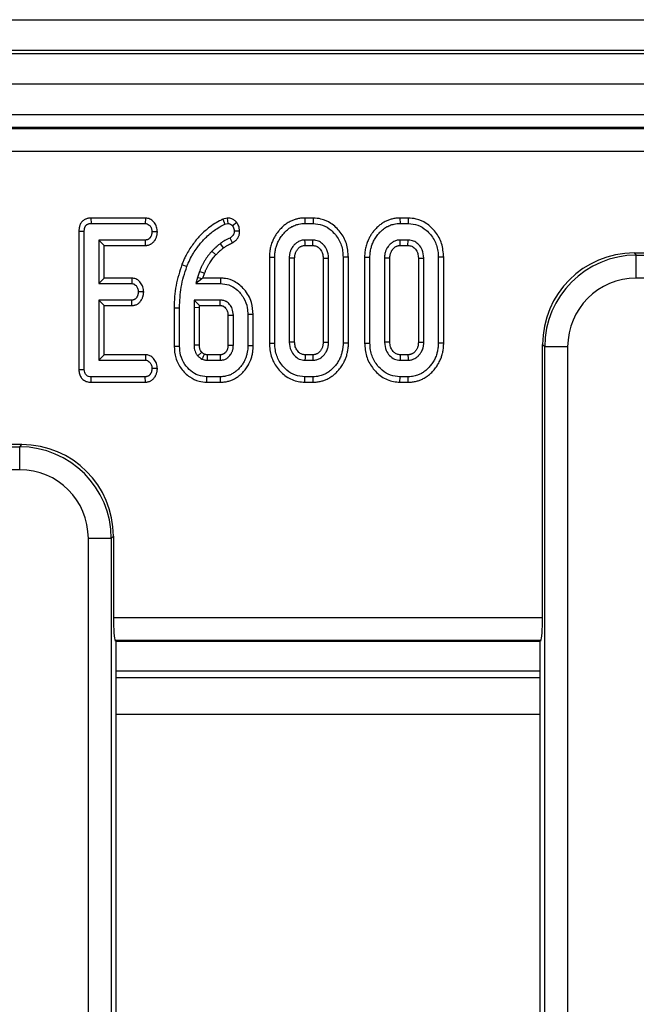
# Model space of a CAD drawing. Units: millimetres. Extents: x 8 to 453, y 1 to 291.
# Drawn here: x 117 to 121, y 150 to 157 of the extents above; entities that cross this region are included whole.
import ezdxf

# ---------------------------------------------------------------- set-up
doc = ezdxf.new("R2010")
doc.units = ezdxf.units.MM

msp = doc.modelspace()

# ---------------------------------------------------------------- linework, layer by layer
at = {"color": 7, "linetype": 'Continuous', "lineweight": 25}
for p, q in [((85.8744, 156.574), (135.6744, 156.574)), ((135.6744, 156.374), (85.8744, 156.374)), ((85.8744, 156.354), (135.6744, 156.354)), ((135.6744, 156.154), (85.8744, 156.154)), ((135.6744, 155.954), (85.8744, 155.954)), ((125.9371, 155.8697), (95.6179, 155.8697)), ((95.6241, 155.8642), (125.9309, 155.8642)), ((125.9309, 155.7148), (95.6241, 155.7148)), ((117.5633, 155.28), (117.5641, 155.2448)), ((117.9187, 155.28), (117.5633, 155.28)), ((117.5641, 155.2448), (117.9176, 155.2448)), ((117.9187, 155.28), (117.9176, 155.2448)), ((118.4529, 155.2804), (118.424, 155.2728)), ((118.424, 155.2728), (118.4368, 155.2397)), ((118.4368, 155.2397), (118.456, 155.2448)), ((118.4529, 155.2804), (118.456, 155.2448)), ((118.5152, 155.2513), (118.4872, 155.2294)), ((118.9589, 155.28), (118.9594, 155.2448)), ((119.0136, 155.28), (118.9589, 155.28)), ((118.9594, 155.2448), (119.013, 155.2448)), ((119.0136, 155.28), (119.013, 155.2448)), ((119.5805, 155.28), (119.581, 155.2448)), ((119.6352, 155.28), (119.5805, 155.28)), ((119.581, 155.2448), (119.6346, 155.2448)), ((119.6352, 155.28), (119.6346, 155.2448)), ((117.4847, 155.1951), (117.52, 155.1947)), ((117.4847, 155.1951), (117.4847, 154.2914)), ((117.52, 154.2919), (117.52, 155.1947)), ((117.997, 155.1901), (117.9617, 155.1907)), ((118.534, 155.1938), (118.4986, 155.1937)), ((117.9184, 155.1367), (117.6146, 155.1367)), ((117.6498, 155.1014), (117.6146, 155.1367)), ((117.6146, 155.1367), (117.6146, 154.8529)), ((117.9192, 155.1014), (117.9184, 155.1367)), ((118.4884, 155.1188), (118.4712, 155.1497)), ((119.0119, 155.1367), (118.9604, 155.1367)), ((119.6336, 155.1367), (119.582, 155.1367)), ((117.6498, 155.1014), (117.9192, 155.1014)), ((117.6498, 154.8881), (117.6498, 155.1014)), ((118.3778, 155.0392), (118.3519, 155.0632)), ((118.9614, 155.1014), (119.011, 155.1014)), ((119.583, 155.1014), (119.6326, 155.1014)), ((121.1094, 155.0522), (121.1236, 155.038)), ((121.1094, 155.0522), (125.3216, 155.0522)), ((118.7279, 155.0251), (118.7279, 154.4645)), ((118.7279, 155.0251), (118.7632, 155.0247)), ((118.7632, 154.4648), (118.7632, 155.0247)), ((118.8578, 155.019), (118.8578, 154.4705)), ((118.8931, 154.4713), (118.8931, 155.0183)), ((119.0793, 155.0182), (119.0793, 154.4713)), ((119.1146, 154.4705), (119.1146, 155.019)), ((119.2444, 155.0251), (119.2092, 155.0247)), ((119.2092, 155.0247), (119.2092, 154.4648)), ((119.2444, 154.4645), (119.2444, 155.0251)), ((119.3496, 155.0251), (119.3496, 154.4645)), ((119.3496, 155.0251), (119.3848, 155.0247)), ((119.3848, 154.4648), (119.3848, 155.0247)), ((119.4794, 155.019), (119.4794, 154.4705)), ((119.5147, 154.4713), (119.5147, 155.0183)), ((119.7009, 155.0182), (119.7009, 154.4713)), ((119.7362, 154.4705), (119.7362, 155.019)), ((119.866, 155.0251), (119.8308, 155.0247)), ((119.8308, 155.0247), (119.8308, 154.4648)), ((119.866, 154.4645), (119.866, 155.0251)), ((121.1236, 154.8885), (121.1236, 155.038)), ((121.1236, 155.038), (125.3107, 155.038)), ((118.157, 154.9769), (118.1899, 154.9641)), ((118.2717, 154.9318), (118.2581, 154.8928)), ((118.2938, 154.8881), (118.3047, 154.9194)), ((117.6498, 154.8881), (117.6146, 154.8529)), ((117.8308, 154.8881), (117.6498, 154.8881)), ((117.8308, 154.8881), (117.8295, 154.8529)), ((118.2581, 154.8928), (118.248, 154.8529)), ((118.2879, 154.8839), (118.248, 154.8529)), ((118.2879, 154.8839), (118.2581, 154.8928)), ((118.2938, 154.8881), (118.2879, 154.8839)), ((118.4095, 154.8881), (118.2938, 154.8881)), ((118.4095, 154.8881), (118.4091, 154.8529)), ((125.3107, 154.8885), (121.1236, 154.8885)), ((117.6146, 154.8529), (117.8295, 154.8529)), ((117.9077, 154.7982), (117.8724, 154.7988)), ((118.248, 154.8529), (118.4091, 154.8529)), ((117.8295, 154.7448), (117.6146, 154.7448)), ((117.6146, 154.7448), (117.6146, 154.3529)), ((117.6498, 154.7095), (117.6146, 154.7448)), ((117.8304, 154.7095), (117.8295, 154.7448)), ((118.2381, 154.7448), (118.2362, 154.6958)), ((118.4074, 154.7448), (118.2381, 154.7448)), ((118.272, 154.7095), (118.2381, 154.7448)), ((117.6498, 154.3881), (117.6498, 154.7095)), ((117.6498, 154.7095), (117.8304, 154.7095)), ((118.1063, 154.6948), (118.1063, 154.4443)), ((118.1063, 154.6948), (118.1416, 154.6945)), ((118.1416, 154.4447), (118.1416, 154.6945)), ((118.2362, 154.6958), (118.2362, 154.4508)), ((118.2714, 154.6951), (118.2362, 154.6958)), ((118.2714, 154.6951), (118.272, 154.7095)), ((118.2714, 154.4515), (118.2714, 154.6951)), ((118.272, 154.7095), (118.4065, 154.7095)), ((118.4577, 154.6461), (118.4577, 154.4514)), ((118.4929, 154.4508), (118.4929, 154.6468)), ((118.6228, 154.6506), (118.5875, 154.6502)), ((118.5875, 154.6502), (118.5875, 154.4475)), ((118.6228, 154.447), (118.6228, 154.6506)), ((118.1063, 154.4443), (118.1416, 154.4447)), ((118.2867, 154.4049), (118.2607, 154.381)), ((118.6228, 154.447), (118.5875, 154.4475)), ((118.7279, 154.4645), (118.7632, 154.4648)), ((119.2444, 154.4645), (119.2092, 154.4648)), ((119.3496, 154.4645), (119.3848, 154.4648)), ((119.866, 154.4645), (119.8308, 154.4648)), ((120.5259, 154.4402), (120.5117, 154.4545)), ((120.5117, 152.6747), (120.5117, 154.4545)), ((120.5259, 120.0992), (120.5259, 154.4402)), ((120.6754, 154.4402), (120.5259, 154.4402)), ((120.6754, 154.4402), (120.6754, 120.0992)), ((117.6498, 154.3881), (117.6146, 154.3529)), ((117.6146, 154.3529), (117.9184, 154.3529)), ((117.9196, 154.3881), (117.6498, 154.3881)), ((117.9196, 154.3881), (117.9184, 154.3529)), ((118.3217, 154.3529), (118.4074, 154.3529)), ((118.4064, 154.3881), (118.3228, 154.3881)), ((118.9604, 154.3529), (119.0119, 154.3529)), ((119.0109, 154.3881), (118.9614, 154.3881)), ((119.582, 154.3529), (119.6336, 154.3529)), ((119.6326, 154.3881), (119.583, 154.3881)), ((117.4847, 154.2914), (117.52, 154.2919)), ((117.997, 154.2982), (117.9617, 154.2988)), ((117.5638, 154.2095), (117.5641, 154.2448)), ((117.9176, 154.2448), (117.5641, 154.2448)), ((117.9184, 154.2095), (117.9176, 154.2448)), ((118.3196, 154.2095), (118.32, 154.2448)), ((118.4091, 154.2448), (118.32, 154.2448)), ((118.4095, 154.2095), (118.4091, 154.2448)), ((118.9588, 154.2095), (118.9594, 154.2448)), ((119.013, 154.2448), (118.9594, 154.2448)), ((119.0136, 154.2095), (119.013, 154.2448)), ((119.5804, 154.2095), (119.581, 154.2448)), ((119.6346, 154.2448), (119.581, 154.2448)), ((119.6352, 154.2095), (119.6346, 154.2448)), ((117.5638, 154.2095), (117.9184, 154.2095)), ((118.3196, 154.2095), (118.4095, 154.2095)), ((118.9588, 154.2095), (119.0136, 154.2095)), ((119.5804, 154.2095), (119.6352, 154.2095)), ((117.1123, 153.8022), (112.776, 153.8022)), ((112.7903, 153.788), (117.098, 153.788)), ((117.098, 153.788), (117.1123, 153.8022)), ((117.098, 153.6385), (117.098, 153.788)), ((117.098, 153.6385), (112.7903, 153.6385)), ((117.5463, 121.3492), (117.5463, 153.1902)), ((117.6957, 153.1902), (117.5463, 153.1902)), ((117.71, 153.2045), (117.6957, 153.1902)), ((117.6957, 153.1902), (117.6957, 121.3492)), ((117.71, 153.2045), (117.71, 152.6747)), ((117.71, 152.6747), (120.5117, 152.6747)), ((117.722, 152.5252), (117.7275, 152.5197)), ((120.4997, 152.5252), (117.722, 152.5252)), ((117.7275, 143.4693), (117.7275, 152.5197)), ((117.7275, 152.5197), (120.4942, 152.5197)), ((120.4942, 152.5197), (120.4997, 152.5252)), ((120.4942, 152.5197), (120.4942, 143.4693)), ((120.4942, 152.324), (117.7275, 152.324)), ((117.7275, 152.2838), (120.4942, 152.2838)), ((117.7275, 152.0446), (120.4942, 152.0446))]:
    msp.add_line(p, q, dxfattribs=at)
at = {"color": 7, "linetype": 'Continuous', "lineweight": 25, "flags": 128}
for points in [[(118.4296, 155.0855), (118.424, 155.0927), (118.416, 155.1031), (118.4081, 155.1134)], [(118.9614, 155.1014), (118.9612, 155.1061), (118.9608, 155.1214), (118.9604, 155.1367)], [(119.011, 155.1014), (119.0113, 155.1119), (119.0116, 155.1243), (119.0119, 155.1367)], [(119.583, 155.1014), (119.5829, 155.1061), (119.5825, 155.1214), (119.582, 155.1367)], [(119.6326, 155.1014), (119.6329, 155.1119), (119.6332, 155.1243), (119.6336, 155.1367)], [(118.8931, 155.0183), (118.8883, 155.0184), (118.8731, 155.0187), (118.8578, 155.019)], [(119.0793, 155.0182), (119.0898, 155.0185), (119.1022, 155.0188), (119.1146, 155.019)], [(119.5147, 155.0183), (119.51, 155.0184), (119.4947, 155.0187), (119.4794, 155.019)], [(119.7009, 155.0182), (119.7115, 155.0185), (119.7238, 155.0188), (119.7362, 155.019)], [(118.3047, 154.9194), (118.2954, 154.9229), (118.2835, 154.9274), (118.2717, 154.9318)], [(118.4577, 154.6461), (118.4615, 154.6462), (118.4772, 154.6465), (118.4929, 154.6468)], [(118.8931, 154.4713), (118.887, 154.4711), (118.8724, 154.4708), (118.8578, 154.4705)], [(119.0793, 154.4713), (119.0844, 154.4711), (119.0995, 154.4708), (119.1146, 154.4705)], [(119.5147, 154.4713), (119.5086, 154.4711), (119.494, 154.4708), (119.4794, 154.4705)], [(119.7009, 154.4713), (119.706, 154.4711), (119.7211, 154.4708), (119.7362, 154.4705)], [(118.2714, 154.4515), (118.2642, 154.4514), (118.2502, 154.4511), (118.2362, 154.4508)], [(118.4577, 154.4514), (118.4616, 154.4513), (118.4773, 154.4511), (118.4929, 154.4508)], [(118.3228, 154.3881), (118.3227, 154.3865), (118.3221, 154.3656), (118.3217, 154.3529)], [(118.4064, 154.3881), (118.4066, 154.3842), (118.407, 154.3686), (118.4074, 154.3529)], [(118.9614, 154.3881), (118.9612, 154.382), (118.9608, 154.3675), (118.9604, 154.3529)], [(119.0109, 154.3881), (119.0111, 154.3831), (119.0115, 154.368), (119.0119, 154.3529)], [(119.583, 154.3881), (119.5828, 154.382), (119.5824, 154.3675), (119.582, 154.3529)], [(119.6326, 154.3881), (119.6327, 154.3831), (119.6331, 154.368), (119.6336, 154.3529)]]:
    msp.add_lwpolyline(points, dxfattribs=at)
at = {"color": 7, "linetype": 'Continuous', "lineweight": 25}
msp.add_arc((92.5101, 155.378), 25.9051, 358.52135, 358.59937, dxfattribs=at)
for centre, major_axis, ratio, start_param, end_param in [((121.114, 154.4499), (-0.4275, 0.4275), 0.992433, 5.501585, 7.064785), ((121.1271, 154.4368), (0.4259, -0.4259), 0.996188, 2.359993, 3.923193), ((121.1271, 154.4368), (-0.3206, 0.3206), 0.992433, 5.501585, 7.064785), ((117.0946, 153.1868), (0.4259, 0.4259), 0.996188, 5.501585, 7.064785), ((117.1077, 153.1999), (0.4275, 0.4275), 0.992433, 5.501585, 7.064785), ((117.0946, 153.1868), (0.3206, 0.3206), 0.992433, 5.501585, 7.064785), ((117.7231, 152.6747), (0, 0.15), 0.087489, 1.570796, 3.054326), ((120.4985, 152.6747), (0, 0.15), 0.087489, 3.228859, 4.712389)]:
    msp.add_ellipse(centre, major_axis=major_axis, ratio=ratio, start_param=start_param, end_param=end_param, dxfattribs=at)
for points, knots in [([(117.5633, 155.28), (117.5623, 155.28), (117.5591, 155.2798), (117.5538, 155.2795), (117.5464, 155.2786), (117.5382, 155.2767), (117.5304, 155.2739), (117.523, 155.2705), (117.5169, 155.2668), (117.5104, 155.2617), (117.5045, 155.256), (117.4996, 155.2496), (117.495, 155.2421), (117.4918, 155.2353), (117.4885, 155.226), (117.4864, 155.2174), (117.4852, 155.2078), (117.4848, 155.2007), (117.4847, 155.1965), (117.4847, 155.1951)], [0, 0, 0, 0, 0.0242591, 0.0728007, 0.1216061, 0.1954686, 0.2648117, 0.3116014, 0.3826889, 0.4289634, 0.4991882, 0.5708795, 0.6137053, 0.7002484, 0.7439772, 0.8385638, 0.902634, 0.9674997, 1, 1, 1, 1]), ([(117.52, 155.1947), (117.52, 155.1956), (117.52, 155.1982), (117.5202, 155.2025), (117.5207, 155.2076), (117.5214, 155.2119), (117.5225, 155.2161), (117.5236, 155.2197), (117.5254, 155.2239), (117.5274, 155.2277), (117.5297, 155.2309), (117.5321, 155.2337), (117.5352, 155.2364), (117.5394, 155.2392), (117.5433, 155.241), (117.5469, 155.2423), (117.55, 155.2432), (117.5539, 155.244), (117.5572, 155.2444), (117.5599, 155.2446), (117.562, 155.2447), (117.5634, 155.2447), (117.5641, 155.2448)], [0, 0, 0, 0, 0.033727, 0.101203, 0.16901, 0.237398, 0.271763, 0.338517, 0.383478, 0.451715, 0.504686, 0.540468, 0.594875, 0.665652, 0.737766, 0.76308, 0.81393, 0.865496, 0.917743, 0.94394, 0.971969, 1, 1, 1, 1]), ([(117.9176, 155.2448), (117.9223, 155.2443), (117.9318, 155.2432), (117.9457, 155.2334), (117.9569, 155.2179), (117.9612, 155.2019), (117.9616, 155.1929), (117.9617, 155.1907)], [0, 0, 0, 0, 0.182837, 0.367304, 0.647507, 0.914526, 1, 1, 1, 1]), ([(117.997, 155.1901), (117.9961, 155.2008), (117.9943, 155.222), (117.9783, 155.2501), (117.9561, 155.2714), (117.9339, 155.2791), (117.9217, 155.2798), (117.9187, 155.28)], [0, 0, 0, 0, 0.242326, 0.481515, 0.720923, 0.930789, 1, 1, 1, 1]), ([(118.424, 155.2728), (118.4169, 155.2691), (118.3955, 155.2581), (118.3606, 155.2378), (118.3149, 155.2033), (118.2787, 155.1689), (118.2478, 155.1338), (118.2262, 155.106), (118.2041, 155.073), (118.1862, 155.0422), (118.1725, 155.0142), (118.1638, 154.9935), (118.1587, 154.981), (118.157, 154.9769)], [0, 0, 0, 0, 0.058719, 0.176693, 0.296456, 0.478735, 0.543092, 0.639942, 0.737312, 0.835355, 0.901041, 0.966973, 1, 1, 1, 1]), ([(118.1899, 154.9641), (118.1929, 154.9715), (118.2018, 154.9936), (118.2155, 155.0225), (118.235, 155.0557), (118.2529, 155.0826), (118.2738, 155.1098), (118.294, 155.1332), (118.3185, 155.1582), (118.3433, 155.18), (118.3721, 155.2023), (118.4016, 155.2214), (118.4257, 155.2339), (118.4368, 155.2397)], [0, 0, 0, 0, 0.0629, 0.188978, 0.252335, 0.367601, 0.445181, 0.523612, 0.612564, 0.722144, 0.785382, 0.900997, 1, 1, 1, 1]), ([(118.5152, 155.2513), (118.5105, 155.256), (118.5009, 155.2658), (118.4816, 155.2768), (118.4646, 155.2795), (118.4547, 155.2803), (118.4529, 155.2804)], [0, 0, 0, 0, 0.282108, 0.576452, 0.92331, 1, 1, 1, 1]), ([(118.456, 155.2448), (118.4603, 155.2443), (118.4689, 155.2434), (118.4795, 155.2372), (118.4849, 155.2317), (118.4872, 155.2294)], [0, 0, 0, 0, 0.359036, 0.722338, 1, 1, 1, 1]), ([(118.534, 155.1938), (118.5336, 155.2006), (118.5326, 155.2164), (118.5249, 155.2358), (118.5176, 155.2473), (118.5152, 155.2513)], [0, 0, 0, 0, 0.33243, 0.77137, 1, 1, 1, 1]), ([(118.9589, 155.28), (118.9544, 155.2799), (118.9454, 155.2797), (118.9278, 155.2782), (118.9075, 155.2742), (118.8843, 155.2672), (118.8613, 155.257), (118.8389, 155.2436), (118.8179, 155.2267), (118.7996, 155.2088), (118.7845, 155.1911), (118.7715, 155.1732), (118.7617, 155.1571), (118.7535, 155.1412), (118.7454, 155.1226), (118.7369, 155.0984), (118.7305, 155.0677), (118.7283, 155.043), (118.728, 155.0287), (118.7279, 155.0251)], [0, 0, 0, 0, 0.035215, 0.070446, 0.139146, 0.197564, 0.260402, 0.337061, 0.402041, 0.472303, 0.538137, 0.584273, 0.646451, 0.685906, 0.725359, 0.805765, 0.887333, 0.971744, 1, 1, 1, 1]), ([(118.7632, 155.0247), (118.7633, 155.0299), (118.7635, 155.0429), (118.7655, 155.061), (118.7694, 155.0818), (118.7747, 155.0998), (118.7827, 155.1204), (118.7935, 155.1426), (118.8093, 155.166), (118.8238, 155.1827), (118.8357, 155.1947), (118.8455, 155.2037), (118.8581, 155.2135), (118.8695, 155.2208), (118.8813, 155.2272), (118.8972, 155.2344), (118.9179, 155.2406), (118.9401, 155.2442), (118.9532, 155.2446), (118.9594, 155.2448)], [0, 0, 0, 0, 0.047367, 0.118997, 0.167472, 0.241194, 0.290894, 0.370264, 0.467086, 0.549086, 0.573234, 0.621801, 0.670807, 0.720366, 0.745367, 0.793925, 0.880239, 0.943055, 1, 1, 1, 1]), ([(119.013, 155.2448), (119.0344, 155.2427), (119.0773, 155.2384), (119.1374, 155.1997), (119.185, 155.1417), (119.2071, 155.0776), (119.2086, 155.0382), (119.2092, 155.0247)], [0, 0, 0, 0, 0.19547, 0.39212, 0.638154, 0.875919, 1, 1, 1, 1]), ([(119.2444, 155.0251), (119.242, 155.0552), (119.2372, 155.1136), (119.1941, 155.1907), (119.1361, 155.2465), (119.0718, 155.276), (119.0309, 155.2788), (119.0136, 155.28)], [0, 0, 0, 0, 0.236066, 0.457306, 0.677994, 0.863615, 1, 1, 1, 1]), ([(119.5805, 155.28), (119.576, 155.2799), (119.5671, 155.2797), (119.5494, 155.2782), (119.5291, 155.2742), (119.506, 155.2672), (119.4829, 155.257), (119.4606, 155.2436), (119.4395, 155.2267), (119.4212, 155.2088), (119.4062, 155.1911), (119.3932, 155.1732), (119.3833, 155.1571), (119.3752, 155.1412), (119.367, 155.1226), (119.3585, 155.0984), (119.3521, 155.0677), (119.3499, 155.043), (119.3496, 155.0287), (119.3496, 155.0251)], [0, 0, 0, 0, 0.035215, 0.070446, 0.139146, 0.197564, 0.260402, 0.337061, 0.402041, 0.472303, 0.538137, 0.584273, 0.646451, 0.685906, 0.725359, 0.805765, 0.887333, 0.971744, 1, 1, 1, 1]), ([(119.3848, 155.0247), (119.3849, 155.0299), (119.3851, 155.0429), (119.3871, 155.061), (119.391, 155.0818), (119.3963, 155.0998), (119.4043, 155.1204), (119.4152, 155.1426), (119.4309, 155.166), (119.4454, 155.1827), (119.4573, 155.1947), (119.4671, 155.2037), (119.4797, 155.2135), (119.4911, 155.2208), (119.5029, 155.2272), (119.5188, 155.2344), (119.5395, 155.2406), (119.5617, 155.2442), (119.5748, 155.2446), (119.581, 155.2448)], [0, 0, 0, 0, 0.047367, 0.118997, 0.167472, 0.241194, 0.290894, 0.370264, 0.467086, 0.549086, 0.573234, 0.621801, 0.670807, 0.720366, 0.745367, 0.793925, 0.880239, 0.943055, 1, 1, 1, 1]), ([(119.6346, 155.2448), (119.656, 155.2427), (119.699, 155.2384), (119.759, 155.1997), (119.8066, 155.1417), (119.8288, 155.0776), (119.8303, 155.0382), (119.8308, 155.0247)], [0, 0, 0, 0, 0.19547, 0.39212, 0.638154, 0.875919, 1, 1, 1, 1]), ([(119.866, 155.0251), (119.8636, 155.0552), (119.8588, 155.1136), (119.8158, 155.1907), (119.7577, 155.2465), (119.6934, 155.276), (119.6525, 155.2788), (119.6352, 155.28)], [0, 0, 0, 0, 0.236066, 0.457306, 0.677994, 0.863615, 1, 1, 1, 1]), ([(117.9617, 155.1907), (117.9616, 155.1895), (117.9613, 155.1859), (117.9607, 155.1805), (117.9598, 155.1752), (117.9587, 155.171), (117.9574, 155.1669), (117.9555, 155.1623), (117.9531, 155.1579), (117.9505, 155.1536), (117.9481, 155.1502), (117.9452, 155.1469), (117.9423, 155.1443), (117.939, 155.1421), (117.9355, 155.1402), (117.9319, 155.1386), (117.9275, 155.1374), (117.923, 155.1369), (117.9199, 155.1367), (117.9184, 155.1367)], [0, 0, 0, 0, 0.046601, 0.139858, 0.210294, 0.257852, 0.305806, 0.378376, 0.451232, 0.500153, 0.574063, 0.611928, 0.669379, 0.728, 0.765835, 0.823047, 0.881302, 0.940438, 1, 1, 1, 1]), ([(117.9192, 155.1014), (117.9201, 155.1014), (117.9231, 155.1016), (117.9279, 155.1019), (117.9348, 155.1028), (117.9428, 155.1049), (117.9507, 155.1082), (117.9586, 155.1126), (117.9649, 155.1171), (117.9712, 155.1229), (117.9765, 155.129), (117.9822, 155.1374), (117.9869, 155.1461), (117.9907, 155.1551), (117.9928, 155.1617), (117.9942, 155.1677), (117.9955, 155.1748), (117.9964, 155.1824), (117.9969, 155.1882), (117.997, 155.1901)], [0, 0, 0, 0, 0.0222497, 0.0668571, 0.1117114, 0.1797151, 0.2557766, 0.3074969, 0.3865602, 0.432041, 0.5010172, 0.5710678, 0.6643243, 0.7274773, 0.7915879, 0.8238237, 0.8677239, 0.955853, 1, 1, 1, 1]), ([(118.4986, 155.1937), (118.4985, 155.1916), (118.4983, 155.1881), (118.4976, 155.1825), (118.4965, 155.178), (118.4948, 155.1735), (118.4928, 155.1695), (118.4903, 155.166), (118.4872, 155.1625), (118.4836, 155.1589), (118.4788, 155.1551), (118.4746, 155.1521), (118.472, 155.1503), (118.4712, 155.1497)], [0, 0, 0, 0, 0.115222, 0.192389, 0.309324, 0.368765, 0.458924, 0.550909, 0.605864, 0.716685, 0.829282, 0.943064, 1, 1, 1, 1]), ([(118.4872, 155.2294), (118.4899, 155.2252), (118.4951, 155.2169), (118.498, 155.2043), (118.4985, 155.1965), (118.4986, 155.1937)], [0, 0, 0, 0, 0.384815, 0.774546, 1, 1, 1, 1]), ([(118.4884, 155.1188), (118.491, 155.1206), (118.4954, 155.1236), (118.5022, 155.1286), (118.5072, 155.1328), (118.5118, 155.1372), (118.5156, 155.1412), (118.5197, 155.1465), (118.5228, 155.1512), (118.526, 155.157), (118.5287, 155.163), (118.531, 155.1704), (118.5322, 155.1758), (118.533, 155.1808), (118.5336, 155.1865), (118.5338, 155.1909), (118.534, 155.1938)], [0, 0, 0, 0, 0.103589, 0.172718, 0.276692, 0.312194, 0.383438, 0.455661, 0.528965, 0.565827, 0.671683, 0.743583, 0.81665, 0.853358, 0.908287, 1, 1, 1, 1]), ([(118.4081, 155.1134), (118.4056, 155.1115), (118.4006, 155.1076), (118.3945, 155.1027), (118.3896, 155.0987), (118.386, 155.0957), (118.3824, 155.0926), (118.3777, 155.0884), (118.3719, 155.0831), (118.3652, 155.0766), (118.3585, 155.0699), (118.3541, 155.0654), (118.3519, 155.0632)], [0, 0, 0, 0, 0.125143, 0.250291, 0.312863, 0.375442, 0.438048, 0.500666, 0.62539, 0.750187, 0.875089, 1, 1, 1, 1]), ([(118.4712, 155.1497), (118.4656, 155.1473), (118.4544, 155.1425), (118.4328, 155.1311), (118.418, 155.1205), (118.4081, 155.1134)], [0, 0, 0, 0, 0.250367, 0.500871, 1, 1, 1, 1]), ([(118.4296, 155.0855), (118.4346, 155.0893), (118.4449, 155.097), (118.4645, 155.1083), (118.4794, 155.1148), (118.4884, 155.1188)], [0, 0, 0, 0, 0.2807013, 0.5664252, 1, 1, 1, 1]), ([(118.9604, 155.1367), (118.9559, 155.1364), (118.9477, 155.136), (118.9357, 155.1338), (118.9244, 155.1297), (118.9145, 155.1246), (118.9048, 155.1182), (118.8979, 155.1124), (118.8911, 155.1057), (118.8848, 155.0987), (118.8774, 155.0891), (118.8722, 155.0801), (118.8682, 155.0716), (118.8651, 155.0639), (118.8621, 155.0544), (118.8602, 155.0461), (118.8589, 155.0377), (118.8582, 155.0293), (118.8579, 155.0225), (118.8578, 155.019)], [0, 0, 0, 0, 0.07772, 0.143334, 0.210163, 0.284512, 0.334814, 0.411375, 0.440761, 0.49975, 0.574668, 0.650747, 0.679165, 0.736229, 0.794054, 0.852695, 0.882175, 0.941017, 1, 1, 1, 1]), ([(119.1146, 155.019), (119.1127, 155.0373), (119.1094, 155.0694), (119.0842, 155.1053), (119.0564, 155.1282), (119.0308, 155.1358), (119.0159, 155.1365), (119.0119, 155.1367)], [0, 0, 0, 0, 0.312841, 0.550524, 0.740099, 0.930837, 1, 1, 1, 1]), ([(119.582, 155.1367), (119.5776, 155.1364), (119.5693, 155.136), (119.5573, 155.1338), (119.546, 155.1297), (119.5362, 155.1246), (119.5264, 155.1182), (119.5195, 155.1124), (119.5127, 155.1057), (119.5064, 155.0987), (119.499, 155.0891), (119.4938, 155.0801), (119.4898, 155.0716), (119.4867, 155.0639), (119.4837, 155.0544), (119.4818, 155.0461), (119.4806, 155.0377), (119.4799, 155.0293), (119.4796, 155.0225), (119.4794, 155.019)], [0, 0, 0, 0, 0.07772, 0.143334, 0.210163, 0.284512, 0.334814, 0.411375, 0.440761, 0.49975, 0.574668, 0.650747, 0.679165, 0.736229, 0.794054, 0.852695, 0.882175, 0.941017, 1, 1, 1, 1]), ([(119.7362, 155.019), (119.7343, 155.0373), (119.731, 155.0694), (119.7059, 155.1053), (119.678, 155.1282), (119.6525, 155.1358), (119.6375, 155.1365), (119.6336, 155.1367)], [0, 0, 0, 0, 0.312841, 0.550524, 0.740099, 0.930837, 1, 1, 1, 1]), ([(118.3519, 155.0632), (118.3498, 155.0607), (118.3455, 155.0558), (118.3393, 155.0485), (118.3331, 155.041), (118.3271, 155.0333), (118.3195, 155.0229), (118.3123, 155.0121), (118.3038, 154.9984), (118.2957, 154.9845), (118.2868, 154.9674), (118.279, 154.9498), (118.2741, 154.9378), (118.2717, 154.9318)], [0, 0, 0, 0, 0.062635, 0.125272, 0.18794, 0.250641, 0.313284, 0.438796, 0.501655, 0.625577, 0.749777, 0.874813, 1, 1, 1, 1]), ([(118.3778, 155.0392), (118.3799, 155.0413), (118.384, 155.0456), (118.3893, 155.0508), (118.3937, 155.0551), (118.3971, 155.0584), (118.4006, 155.0616), (118.405, 155.0655), (118.4103, 155.0701), (118.4167, 155.0753), (118.4231, 155.0804), (118.4274, 155.0838), (118.4296, 155.0855)], [0, 0, 0, 0, 0.127704, 0.255413, 0.323377, 0.391348, 0.45935, 0.527368, 0.645428, 0.763555, 0.881773, 1, 1, 1, 1]), ([(118.8931, 155.0183), (118.8931, 155.0197), (118.8933, 155.0241), (118.8937, 155.0306), (118.8946, 155.0386), (118.8963, 155.0458), (118.899, 155.0541), (118.9022, 155.0615), (118.9064, 155.0687), (118.9099, 155.0735), (118.9144, 155.079), (118.9192, 155.0842), (118.9255, 155.0896), (118.9305, 155.0929), (118.9358, 155.0959), (118.9407, 155.0981), (118.9472, 155.1002), (118.9539, 155.101), (118.9589, 155.1013), (118.9614, 155.1014)], [0, 0, 0, 0, 0.036316, 0.10898, 0.16379, 0.237959, 0.294052, 0.381422, 0.440746, 0.501138, 0.531489, 0.618814, 0.678025, 0.738441, 0.768914, 0.831323, 0.873701, 0.93883, 1, 1, 1, 1]), ([(119.011, 155.1014), (119.0196, 155.1006), (119.0363, 155.0991), (119.0578, 155.0814), (119.0741, 155.0576), (119.0786, 155.0341), (119.0792, 155.0212), (119.0793, 155.0182)], [0, 0, 0, 0, 0.21201, 0.41225, 0.675408, 0.924986, 1, 1, 1, 1]), ([(119.5147, 155.0183), (119.5148, 155.0197), (119.5149, 155.0241), (119.5153, 155.0306), (119.5162, 155.0386), (119.5179, 155.0458), (119.5207, 155.0541), (119.5238, 155.0615), (119.528, 155.0687), (119.5315, 155.0735), (119.536, 155.079), (119.5409, 155.0842), (119.5471, 155.0896), (119.5521, 155.0929), (119.5574, 155.0959), (119.5623, 155.0981), (119.5688, 155.1002), (119.5755, 155.101), (119.5806, 155.1013), (119.583, 155.1014)], [0, 0, 0, 0, 0.036316, 0.10898, 0.16379, 0.237959, 0.294052, 0.381422, 0.440746, 0.501138, 0.531489, 0.618814, 0.678025, 0.738441, 0.768914, 0.831323, 0.873701, 0.93883, 1, 1, 1, 1]), ([(119.6326, 155.1014), (119.6412, 155.1006), (119.6579, 155.0991), (119.6795, 155.0814), (119.6958, 155.0576), (119.7002, 155.0341), (119.7008, 155.0212), (119.7009, 155.0182)], [0, 0, 0, 0, 0.21201, 0.41225, 0.675408, 0.924986, 1, 1, 1, 1]), ([(118.3047, 154.9194), (118.3059, 154.9223), (118.3094, 154.9311), (118.3144, 154.9427), (118.3197, 154.9542), (118.3241, 154.9628), (118.3288, 154.9713), (118.3337, 154.9797), (118.3399, 154.9898), (118.3475, 155.0015), (118.357, 155.0145), (118.3672, 155.027), (118.3743, 155.0352), (118.3778, 155.0392)], [0, 0, 0, 0, 0.066953, 0.200896, 0.267925, 0.336592, 0.405323, 0.474202, 0.543117, 0.656759, 0.770656, 0.885274, 1, 1, 1, 1]), ([(118.157, 154.9769), (118.1426, 154.9318), (118.1206, 154.8633), (118.1081, 154.7678), (118.1069, 154.719), (118.1063, 154.6948)], [0, 0, 0, 0, 0.491457, 0.747599, 1, 1, 1, 1]), ([(118.1416, 154.6945), (118.1437, 154.7398), (118.1468, 154.8082), (118.1671, 154.898), (118.1823, 154.942), (118.1899, 154.9641)], [0, 0, 0, 0, 0.492377, 0.745059, 1, 1, 1, 1]), ([(117.9077, 154.7982), (117.9067, 154.8092), (117.9048, 154.8307), (117.8894, 154.8576), (117.8694, 154.8776), (117.8485, 154.8867), (117.8352, 154.8878), (117.8308, 154.8881)], [0, 0, 0, 0, 0.252449, 0.492436, 0.693969, 0.896529, 1, 1, 1, 1]), ([(118.6228, 154.6506), (118.6207, 154.6775), (118.6161, 154.7367), (118.5707, 154.8136), (118.5087, 154.8662), (118.4519, 154.8863), (118.4203, 154.8877), (118.4095, 154.8881)], [0, 0, 0, 0, 0.227628, 0.500463, 0.731637, 0.90847, 1, 1, 1, 1]), ([(117.8295, 154.8529), (117.834, 154.8524), (117.8431, 154.8513), (117.8562, 154.842), (117.8668, 154.827), (117.8718, 154.8111), (117.8722, 154.8015), (117.8724, 154.7988)], [0, 0, 0, 0, 0.177014, 0.355573, 0.619466, 0.89412, 1, 1, 1, 1]), ([(117.8724, 154.7988), (117.8723, 154.7976), (117.8719, 154.794), (117.8714, 154.7886), (117.8704, 154.7833), (117.8693, 154.7785), (117.8679, 154.7744), (117.866, 154.7699), (117.8641, 154.766), (117.8615, 154.7619), (117.8589, 154.7582), (117.8561, 154.755), (117.8531, 154.7523), (117.8503, 154.7503), (117.8469, 154.7484), (117.8433, 154.7468), (117.8389, 154.7456), (117.8343, 154.745), (117.8311, 154.7448), (117.8295, 154.7448)], [0, 0, 0, 0, 0.046842, 0.140577, 0.211319, 0.259018, 0.331233, 0.379745, 0.450654, 0.498297, 0.570327, 0.626955, 0.665217, 0.723403, 0.761165, 0.818385, 0.876713, 0.93813, 1, 1, 1, 1]), ([(117.8304, 154.7095), (117.8323, 154.7096), (117.837, 154.7098), (117.8446, 154.7107), (117.852, 154.7126), (117.8593, 154.7152), (117.8663, 154.7186), (117.8728, 154.7229), (117.8789, 154.7279), (117.8843, 154.7334), (117.8904, 154.7413), (117.8954, 154.7497), (117.8995, 154.7583), (117.9019, 154.7648), (117.9041, 154.7722), (117.9056, 154.7793), (117.9067, 154.7875), (117.9073, 154.7934), (117.9076, 154.797), (117.9077, 154.7982)], [0, 0, 0, 0, 0.043325, 0.108509, 0.174429, 0.218505, 0.285283, 0.353217, 0.397282, 0.46404, 0.531874, 0.624554, 0.687334, 0.751038, 0.783052, 0.863895, 0.918195, 0.972726, 1, 1, 1, 1]), ([(118.4091, 154.8529), (118.4278, 154.8512), (118.4653, 154.8477), (118.5188, 154.8142), (118.5626, 154.7629), (118.585, 154.7029), (118.5868, 154.6647), (118.5875, 154.6502)], [0, 0, 0, 0, 0.186376, 0.373644, 0.616116, 0.854488, 1, 1, 1, 1]), ([(118.4929, 154.6468), (118.4916, 154.6611), (118.4893, 154.6866), (118.4706, 154.7165), (118.4535, 154.7316), (118.44, 154.7386), (118.427, 154.7436), (118.4153, 154.7443), (118.4074, 154.7448)], [0, 0, 0, 0, 0.294079, 0.523703, 0.712446, 0.75911, 0.83816, 1, 1, 1, 1]), ([(118.4065, 154.7095), (118.4098, 154.7094), (118.4147, 154.7091), (118.4214, 154.7079), (118.4264, 154.706), (118.4341, 154.7018), (118.4419, 154.6942), (118.449, 154.6839), (118.4552, 154.6709), (118.4573, 154.6578), (118.4576, 154.6485), (118.4577, 154.6461)], [0, 0, 0, 0, 0.1061, 0.163986, 0.22189, 0.279768, 0.453129, 0.5725, 0.691848, 0.923216, 1, 1, 1, 1]), ([(118.8578, 154.4705), (118.8599, 154.4515), (118.8636, 154.4193), (118.8903, 154.3819), (118.9218, 154.3571), (118.9478, 154.3543), (118.9604, 154.3529)], [0, 0, 0, 0, 0.326372, 0.55377, 0.782155, 1, 1, 1, 1]), ([(118.9614, 154.3881), (118.9541, 154.3887), (118.939, 154.3899), (118.9181, 154.4046), (118.9016, 154.4265), (118.8938, 154.4508), (118.8933, 154.4658), (118.8931, 154.4713)], [0, 0, 0, 0, 0.181303, 0.373149, 0.621535, 0.862186, 1, 1, 1, 1]), ([(119.0793, 154.4713), (119.0792, 154.4699), (119.079, 154.4657), (119.0787, 154.4588), (119.0777, 154.4504), (119.0762, 154.4435), (119.0739, 154.4362), (119.071, 154.4295), (119.0664, 154.4213), (119.061, 154.4136), (119.0548, 154.4067), (119.0486, 154.4012), (119.0438, 154.3977), (119.0387, 154.3947), (119.034, 154.3924), (119.028, 154.3902), (119.0223, 154.389), (119.0163, 154.3885), (119.0127, 154.3882), (119.0109, 154.3881)], [0, 0, 0, 0, 0.034748, 0.104263, 0.174146, 0.244837, 0.280466, 0.36721, 0.425907, 0.515062, 0.601529, 0.660278, 0.720209, 0.750423, 0.809458, 0.849331, 0.91025, 0.955087, 1, 1, 1, 1]), ([(119.0119, 154.3529), (119.0144, 154.353), (119.0209, 154.3534), (119.0308, 154.3544), (119.0413, 154.3573), (119.0521, 154.3617), (119.0623, 154.3675), (119.0717, 154.3744), (119.0779, 154.3801), (119.0845, 154.3868), (119.0902, 154.3937), (119.0967, 154.4033), (119.1029, 154.414), (119.1079, 154.426), (119.1112, 154.4376), (119.1127, 154.4463), (119.1137, 154.4544), (119.1142, 154.4619), (119.1144, 154.4676), (119.1146, 154.4705)], [0, 0, 0, 0, 0.042247, 0.113069, 0.170946, 0.229805, 0.314842, 0.372609, 0.43123, 0.460857, 0.535345, 0.585485, 0.661383, 0.749316, 0.809117, 0.869974, 0.900567, 0.950259, 1, 1, 1, 1]), ([(119.4794, 154.4705), (119.4816, 154.4515), (119.4852, 154.4193), (119.5119, 154.3819), (119.5435, 154.3571), (119.5694, 154.3543), (119.582, 154.3529)], [0, 0, 0, 0, 0.326372, 0.55377, 0.782155, 1, 1, 1, 1]), ([(119.583, 154.3881), (119.5757, 154.3887), (119.5607, 154.3899), (119.5397, 154.4046), (119.5232, 154.4265), (119.5155, 154.4508), (119.5149, 154.4658), (119.5147, 154.4713)], [0, 0, 0, 0, 0.181303, 0.373149, 0.621535, 0.862186, 1, 1, 1, 1]), ([(119.7009, 154.4713), (119.7009, 154.4699), (119.7007, 154.4657), (119.7003, 154.4588), (119.6994, 154.4504), (119.6978, 154.4435), (119.6955, 154.4362), (119.6927, 154.4295), (119.688, 154.4213), (119.6827, 154.4136), (119.6764, 154.4067), (119.6703, 154.4012), (119.6654, 154.3977), (119.6603, 154.3947), (119.6556, 154.3924), (119.6497, 154.3902), (119.6439, 154.389), (119.6379, 154.3885), (119.6344, 154.3882), (119.6326, 154.3881)], [0, 0, 0, 0, 0.034748, 0.104263, 0.174146, 0.244837, 0.280466, 0.36721, 0.425907, 0.515062, 0.601529, 0.660278, 0.720209, 0.750423, 0.809458, 0.849331, 0.91025, 0.955087, 1, 1, 1, 1]), ([(119.6336, 154.3529), (119.636, 154.353), (119.6425, 154.3534), (119.6524, 154.3544), (119.6629, 154.3573), (119.6737, 154.3617), (119.6839, 154.3675), (119.6933, 154.3744), (119.6995, 154.3801), (119.7061, 154.3868), (119.7118, 154.3937), (119.7184, 154.4033), (119.7245, 154.414), (119.7295, 154.426), (119.7328, 154.4376), (119.7343, 154.4463), (119.7353, 154.4544), (119.7358, 154.4619), (119.7361, 154.4676), (119.7362, 154.4705)], [0, 0, 0, 0, 0.042247, 0.113069, 0.170946, 0.229805, 0.314842, 0.372609, 0.43123, 0.460857, 0.535345, 0.585485, 0.661383, 0.749316, 0.809117, 0.869974, 0.900567, 0.950259, 1, 1, 1, 1]), ([(118.1063, 154.4443), (118.1082, 154.4185), (118.1121, 154.3664), (118.1495, 154.2956), (118.2032, 154.243), (118.2634, 154.2136), (118.3026, 154.2107), (118.3196, 154.2095)], [0, 0, 0, 0, 0.220019, 0.442904, 0.665812, 0.855067, 1, 1, 1, 1]), ([(118.32, 154.2448), (118.301, 154.2466), (118.263, 154.2504), (118.2135, 154.2812), (118.1727, 154.3257), (118.1454, 154.3823), (118.1428, 154.4247), (118.1416, 154.4447)], [0, 0, 0, 0, 0.19079, 0.382394, 0.572432, 0.79855, 1, 1, 1, 1]), ([(118.2362, 154.4508), (118.2365, 154.4434), (118.2374, 154.424), (118.2462, 154.3995), (118.2571, 154.3855), (118.2607, 154.381)], [0, 0, 0, 0, 0.297793, 0.769389, 1, 1, 1, 1]), ([(118.2867, 154.4049), (118.2842, 154.4082), (118.2771, 154.4174), (118.2721, 154.4339), (118.2716, 154.4463), (118.2714, 154.4515)], [0, 0, 0, 0, 0.252678, 0.688985, 1, 1, 1, 1]), ([(118.3036, 154.3918), (118.3022, 154.3927), (118.2981, 154.3953), (118.2924, 154.3996), (118.2884, 154.4033), (118.2867, 154.4049)], [0, 0, 0, 0, 0.229725, 0.677546, 1, 1, 1, 1]), ([(118.4577, 154.4514), (118.4576, 154.4487), (118.4574, 154.444), (118.457, 154.4386), (118.4565, 154.435), (118.4559, 154.4317), (118.4548, 154.4273), (118.4529, 154.4221), (118.4511, 154.4178), (118.4492, 154.4141), (118.4469, 154.4103), (118.4443, 154.4067), (118.4413, 154.4033), (118.4384, 154.4005), (118.4347, 154.3973), (118.4314, 154.3949), (118.4281, 154.3929), (118.4252, 154.3914), (118.4215, 154.39), (118.4172, 154.389), (118.412, 154.3885), (118.4083, 154.3882), (118.4064, 154.3881)], [0, 0, 0, 0, 0.088703, 0.1553198, 0.1775824, 0.2071713, 0.2666631, 0.3270202, 0.3881909, 0.4189194, 0.4626288, 0.5360214, 0.5620198, 0.6142378, 0.6672045, 0.7209283, 0.7479353, 0.795842, 0.828229, 0.8775198, 0.9386577, 1, 1, 1, 1]), ([(118.4074, 154.3529), (118.4111, 154.3531), (118.4172, 154.3534), (118.4269, 154.3548), (118.4364, 154.3576), (118.4454, 154.362), (118.4527, 154.3667), (118.4577, 154.3705), (118.4623, 154.3745), (118.4681, 154.3801), (118.474, 154.3872), (118.4797, 154.3962), (118.4836, 154.4039), (118.4869, 154.4122), (118.4889, 154.4183), (118.4904, 154.4242), (118.4918, 154.4312), (118.4926, 154.4404), (118.4928, 154.4474), (118.4929, 154.4508)], [0, 0, 0, 0, 0.075429, 0.126127, 0.203389, 0.279326, 0.33089, 0.383075, 0.409398, 0.456194, 0.550774, 0.598658, 0.676411, 0.728941, 0.782047, 0.808696, 0.85615, 0.927841, 1, 1, 1, 1]), ([(118.5875, 154.4475), (118.5874, 154.4434), (118.5871, 154.4326), (118.5859, 154.415), (118.582, 154.3945), (118.5763, 154.3743), (118.5678, 154.3535), (118.557, 154.3326), (118.5454, 154.3167), (118.5348, 154.3039), (118.5246, 154.2929), (118.5094, 154.2789), (118.4931, 154.2679), (118.4762, 154.2588), (118.4601, 154.2523), (118.4449, 154.2484), (118.4305, 154.2458), (118.4198, 154.245), (118.4118, 154.2448), (118.4091, 154.2448)], [0, 0, 0, 0, 0.041072, 0.108102, 0.175972, 0.24975, 0.317275, 0.400323, 0.484785, 0.513594, 0.566746, 0.635318, 0.719884, 0.762575, 0.827239, 0.893054, 0.919637, 0.973125, 1, 1, 1, 1]), ([(118.4095, 154.2095), (118.4135, 154.2096), (118.4215, 154.2097), (118.4377, 154.211), (118.4578, 154.215), (118.4806, 154.2221), (118.5028, 154.2326), (118.523, 154.2452), (118.5422, 154.2607), (118.5609, 154.2797), (118.579, 154.3021), (118.5915, 154.3224), (118.6003, 154.3402), (118.6077, 154.3573), (118.6148, 154.3801), (118.6192, 154.4003), (118.6216, 154.4192), (118.6224, 154.4331), (118.6227, 154.4435), (118.6228, 154.447)], [0, 0, 0, 0, 0.033989, 0.067994, 0.137145, 0.20734, 0.269241, 0.344649, 0.408435, 0.478371, 0.569507, 0.651726, 0.680048, 0.737071, 0.809242, 0.88215, 0.911534, 0.970477, 1, 1, 1, 1]), ([(118.7279, 154.4645), (118.7302, 154.4354), (118.7347, 154.3784), (118.7753, 154.3018), (118.8359, 154.2423), (118.9023, 154.2127), (118.9447, 154.2103), (118.9588, 154.2095)], [0, 0, 0, 0, 0.227496, 0.446907, 0.665919, 0.889079, 1, 1, 1, 1]), ([(118.9594, 154.2448), (118.9383, 154.2467), (118.896, 154.2506), (118.8369, 154.288), (118.7895, 154.3438), (118.7658, 154.4082), (118.7639, 154.4492), (118.7632, 154.4648)], [0, 0, 0, 0, 0.192122, 0.385556, 0.6238, 0.856572, 1, 1, 1, 1]), ([(119.2092, 154.4648), (119.2091, 154.4597), (119.2089, 154.4468), (119.207, 154.4287), (119.2031, 154.4081), (119.1983, 154.3902), (119.1921, 154.3733), (119.186, 154.36), (119.1771, 154.3436), (119.164, 154.3238), (119.1466, 154.3032), (119.13, 154.2875), (119.1132, 154.2745), (119.0949, 154.2635), (119.0754, 154.2549), (119.0574, 154.2496), (119.0442, 154.2471), (119.0293, 154.2453), (119.0198, 154.245), (119.013, 154.2448)], [0, 0, 0, 0, 0.046991, 0.118013, 0.166038, 0.238908, 0.287991, 0.330368, 0.372743, 0.45942, 0.547319, 0.61935, 0.667954, 0.741817, 0.814024, 0.863033, 0.912747, 0.937876, 1, 1, 1, 1]), ([(119.0136, 154.2095), (119.0181, 154.2096), (119.0272, 154.2099), (119.0452, 154.2114), (119.0659, 154.2151), (119.0893, 154.2225), (119.1127, 154.2329), (119.1354, 154.2468), (119.157, 154.2641), (119.1776, 154.2846), (119.1964, 154.3084), (119.2102, 154.3304), (119.2192, 154.3478), (119.2264, 154.3639), (119.2322, 154.3807), (119.2375, 154.4005), (119.2421, 154.4239), (119.2441, 154.4462), (119.2444, 154.4608), (119.2444, 154.4645)], [0, 0, 0, 0, 0.03577, 0.071552, 0.141225, 0.200562, 0.264377, 0.342234, 0.40818, 0.481425, 0.570498, 0.645728, 0.684953, 0.724178, 0.784063, 0.824487, 0.885599, 0.971306, 1, 1, 1, 1]), ([(119.3496, 154.4645), (119.3518, 154.4354), (119.3563, 154.3784), (119.3969, 154.3018), (119.4575, 154.2423), (119.5239, 154.2127), (119.5663, 154.2103), (119.5804, 154.2095)], [0, 0, 0, 0, 0.2274964, 0.4469075, 0.6659195, 0.8890793, 1, 1, 1, 1]), ([(119.581, 154.2448), (119.5599, 154.2467), (119.5176, 154.2506), (119.4586, 154.288), (119.4111, 154.3438), (119.3874, 154.4082), (119.3855, 154.4492), (119.3848, 154.4648)], [0, 0, 0, 0, 0.1921223, 0.3855559, 0.6238001, 0.856572, 1, 1, 1, 1]), ([(119.8308, 154.4648), (119.8307, 154.4597), (119.8305, 154.4468), (119.8286, 154.4287), (119.8247, 154.4081), (119.8199, 154.3902), (119.8137, 154.3733), (119.8076, 154.36), (119.7987, 154.3436), (119.7856, 154.3238), (119.7682, 154.3032), (119.7516, 154.2875), (119.7348, 154.2745), (119.7166, 154.2635), (119.697, 154.2549), (119.6791, 154.2496), (119.6658, 154.2471), (119.6509, 154.2453), (119.6414, 154.245), (119.6346, 154.2448)], [0, 0, 0, 0, 0.046991, 0.118013, 0.166038, 0.238908, 0.287991, 0.330368, 0.372743, 0.45942, 0.547319, 0.61935, 0.667954, 0.741817, 0.814024, 0.863033, 0.912747, 0.937876, 1, 1, 1, 1]), ([(119.6352, 154.2095), (119.6397, 154.2096), (119.6488, 154.2099), (119.6668, 154.2114), (119.6875, 154.2151), (119.711, 154.2225), (119.7344, 154.2329), (119.757, 154.2468), (119.7786, 154.2641), (119.7992, 154.2846), (119.818, 154.3084), (119.8318, 154.3304), (119.8408, 154.3478), (119.848, 154.3639), (119.8538, 154.3807), (119.8591, 154.4005), (119.8638, 154.4239), (119.8657, 154.4462), (119.866, 154.4608), (119.866, 154.4645)], [0, 0, 0, 0, 0.03577, 0.071552, 0.141225, 0.200562, 0.264377, 0.342234, 0.40818, 0.481425, 0.570498, 0.645728, 0.684953, 0.724178, 0.784063, 0.824487, 0.885599, 0.971306, 1, 1, 1, 1]), ([(117.9184, 154.3529), (117.9229, 154.3524), (117.9319, 154.3514), (117.9448, 154.3424), (117.9552, 154.3284), (117.961, 154.3126), (117.9615, 154.3024), (117.9617, 154.2988)], [0, 0, 0, 0, 0.17535, 0.352304, 0.599257, 0.857803, 1, 1, 1, 1]), ([(117.997, 154.2982), (117.996, 154.3092), (117.9941, 154.3307), (117.9779, 154.3591), (117.9567, 154.3789), (117.9354, 154.387), (117.9237, 154.3878), (117.9196, 154.3881)], [0, 0, 0, 0, 0.251405, 0.490533, 0.730556, 0.905191, 1, 1, 1, 1]), ([(118.2607, 154.381), (118.2628, 154.379), (118.2671, 154.3749), (118.276, 154.3675), (118.2833, 154.3629), (118.2881, 154.3598)], [0, 0, 0, 0, 0.2540733, 0.5082688, 1, 1, 1, 1]), ([(118.3036, 154.3918), (118.3033, 154.3913), (118.3, 154.3845), (118.2949, 154.3738), (118.29, 154.3637), (118.2881, 154.3598)], [0, 0, 0, 0, 0.047565, 0.637836, 1, 1, 1, 1]), ([(118.2881, 154.3598), (118.2928, 154.3581), (118.3006, 154.3554), (118.312, 154.3535), (118.3184, 154.3531), (118.3217, 154.3529)], [0, 0, 0, 0, 0.43523, 0.716032, 1, 1, 1, 1]), ([(118.3228, 154.3881), (118.3206, 154.3883), (118.3163, 154.3885), (118.3098, 154.3896), (118.3056, 154.3911), (118.3036, 154.3918)], [0, 0, 0, 0, 0.3266593, 0.6687737, 1, 1, 1, 1]), ([(117.4847, 154.2914), (117.4853, 154.2819), (117.4864, 154.2641), (117.4974, 154.2398), (117.5149, 154.2221), (117.5376, 154.2117), (117.5544, 154.2096), (117.5633, 154.2095), (117.5638, 154.2095)], [0, 0, 0, 0, 0.221216, 0.415078, 0.609701, 0.791126, 0.988488, 1, 1, 1, 1]), ([(117.5641, 154.2448), (117.5585, 154.2451), (117.5486, 154.2456), (117.5355, 154.2515), (117.5268, 154.2606), (117.5209, 154.2745), (117.5203, 154.2851), (117.52, 154.2919)], [0, 0, 0, 0, 0.227739, 0.398856, 0.571527, 0.726497, 1, 1, 1, 1]), ([(117.9617, 154.2988), (117.9616, 154.2976), (117.9613, 154.294), (117.9607, 154.2886), (117.9598, 154.2833), (117.9587, 154.2791), (117.9576, 154.2756), (117.9564, 154.2727), (117.9549, 154.2693), (117.9532, 154.266), (117.9506, 154.2618), (117.9483, 154.2585), (117.9455, 154.2552), (117.9426, 154.2526), (117.9386, 154.25), (117.9339, 154.2476), (117.9285, 154.2458), (117.923, 154.245), (117.9194, 154.2448), (117.9176, 154.2448)], [0, 0, 0, 0, 0.04619, 0.138627, 0.208448, 0.255597, 0.303143, 0.351083, 0.375115, 0.446125, 0.493785, 0.565759, 0.602175, 0.657436, 0.713868, 0.786715, 0.860758, 0.929986, 1, 1, 1, 1]), ([(117.9184, 154.2095), (117.9203, 154.2096), (117.925, 154.2098), (117.9327, 154.2106), (117.9417, 154.2128), (117.9499, 154.2161), (117.9583, 154.2206), (117.9657, 154.2258), (117.972, 154.2319), (117.9772, 154.2381), (117.9808, 154.2435), (117.9844, 154.2497), (117.9876, 154.2558), (117.9908, 154.2635), (117.9929, 154.2702), (117.9943, 154.2762), (117.9956, 154.2832), (117.9964, 154.2907), (117.9969, 154.2963), (117.997, 154.2982)], [0, 0, 0, 0, 0.04335, 0.108571, 0.174524, 0.253965, 0.308058, 0.3909, 0.459188, 0.505403, 0.575541, 0.606524, 0.668716, 0.73179, 0.795827, 0.828028, 0.870889, 0.956913, 1, 1, 1, 1])]:
    msp.add_open_spline(points, degree=3, knots=knots, dxfattribs=at)

doc.saveas('drawing.dxf')
